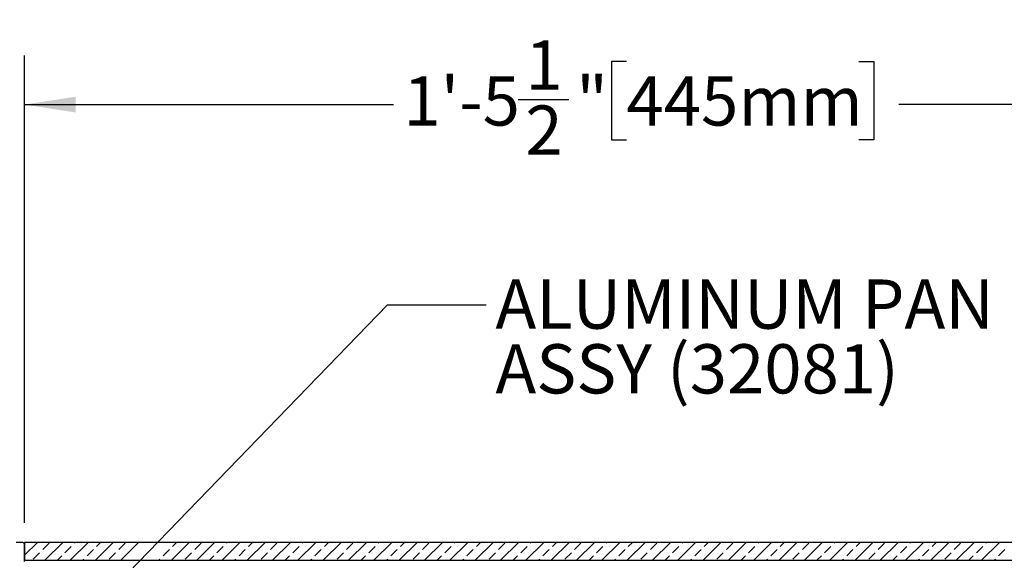
# Model space of a CAD drawing. Units: inches. Extents: x 0.1 to 10.8, y 0.2 to 8.4.
# Drawn here: x 3.8 to 6.3, y 5.1 to 6.4 of the extents above; entities that cross this region are included whole.
import ezdxf

# ---------------------------------------------------------------- set-up
doc = ezdxf.new("R2010")
doc.units = ezdxf.units.IN
doc.header["$MEASUREMENT"] = 0
doc.layers.add('FORMAT', color=7, linetype='Continuous')
doc.styles.add('SLDTEXTSTYLE0', font='TXT', dxfattribs={"width": 0.75})
doc.dimstyles.new('SLDDIMSTYLE0', dxfattribs={"dimtxt": 0.125, "dimasz": 0.13, "dimexe": 0, "dimexo": 0.0625, "dimgap": 0.03125, "dimtad": 0, "dimtih": 1, "dimtoh": 1, "dimdec": 6, "dimlfac": 0.458333, "dimrnd": 1e-09, "dimzin": 12, "dimdsep": 46, "dimtxsty": 'SLDTEXTSTYLE0', "dimsah": 1, "dimcen": 0.09, "dimadec": 0, "dimazin": 3, "dimtfac": 1, "dimtdec": 3, "dimtofl": 0, "dimtmove": 0, "dimatfit": 3, "dimfxl": 0, "dimfrac": 2, "dimtolj": 1, "dimtzin": 12, "dimarcsym": 0})
doc.dimstyles.new('SLDDIMSTYLE1', dxfattribs={"dimtxt": 0.125, "dimasz": 0.13, "dimexe": 0, "dimexo": 0.0625, "dimgap": 0.03125, "dimtad": 0, "dimtih": 1, "dimtoh": 1, "dimdec": 6, "dimlfac": 0.458333, "dimrnd": 1e-09, "dimzin": 12, "dimdsep": 46, "dimtxsty": 'SLDTEXTSTYLE0', "dimsah": 1, "dimcen": 0.09, "dimadec": 0, "dimazin": 3, "dimtfac": 1, "dimtdec": 3, "dimtofl": 0, "dimtmove": 0, "dimatfit": 3, "dimfxl": 0, "dimfrac": 2, "dimtolj": 1, "dimtzin": 12, "dimarcsym": 0})
doc.dimstyles.new('SLDDIMSTYLE8', dxfattribs={"dimtxt": 0.18, "dimasz": 0.13, "dimexe": 0, "dimexo": 0.0625, "dimgap": 0, "dimtad": 0, "dimtih": 1, "dimtoh": 1, "dimdec": 0, "dimrnd": 1e-09, "dimzin": 0, "dimdsep": 46, "dimtxsty": 'Standard', "dimsah": 1, "dimcen": 0.09, "dimadec": 0, "dimazin": 0, "dimtfac": 0.13, "dimtdec": 0, "dimtofl": 0, "dimtmove": 0, "dimatfit": 3, "dimfxl": 0, "dimfrac": 2, "dimtolj": 1, "dimtzin": 0, "dimarcsym": 0})

# ---------------------------------------------------------------- blocks, each defined once
blk = doc.blocks.new('SW_HATCH_0')
at = {"color": 0, "linetype": 'Continuous', "lineweight": 18}
for p, q in [((0, 0), (-0.0325, -0.0325)), ((-0.0325, -0.0004), (-0.0321, 0)), ((0.1286, 0), (0.0831, -0.0455)), ((0.1504, -0.0103), (0.1607, 0)), ((0.5785, 0), (0.5331, -0.0455)), ((0.6428, 0), (0.5974, -0.0455)), ((0.7071, 0), (0.6617, -0.0455)), ((0.6727, -0.0023), (0.675, 0)), ((0.7714, 0), (0.7259, -0.0455)), ((0.7289, -0.0103), (0.7392, 0)), ((0.8357, 0), (0.7902, -0.0455)), ((0.9, 0), (0.8545, -0.0455)), ((0.8655, -0.0023), (0.8678, 0)), ((0.9642, 0), (0.9188, -0.0455)), ((0.9218, -0.0103), (0.9321, 0)), ((1.0285, 0), (0.9831, -0.0455)), ((1.1571, 0), (1.1116, -0.0455)), ((1.1146, -0.0103), (1.1249, 0)), ((1.2214, 0), (1.1759, -0.0455)), ((1.2856, 0), (1.2402, -0.0455)), ((1.2512, -0.0023), (1.2535, 0)), ((1.3499, 0), (1.3045, -0.0455)), ((1.4142, 0), (1.3688, -0.0455)), ((1.4785, 0), (1.433, -0.0455)), ((1.4441, -0.0023), (1.4464, 0)), ((1.5428, 0), (1.4973, -0.0455)), ((1.5003, -0.0103), (1.5106, 0)), ((1.6369, -0.0023), (1.6392, 0)), ((1.7356, 0), (1.6902, -0.0455)), ((1.6932, -0.0103), (1.7035, 0)), ((1.7999, 0), (1.7545, -0.0455)), ((1.8298, -0.0023), (1.832, 0)), ((1.9285, 0), (1.883, -0.0455)), ((1.9928, 0), (1.9473, -0.0455)), ((2.057, 0), (2.0116, -0.0455)), ((2.0226, -0.0023), (2.0249, 0)), ((2.1213, 0), (2.0759, -0.0455)), ((2.1856, 0), (2.1401, -0.0455)), ((2.3142, 0), (2.2687, -0.0455)), ((2.2717, -0.0103), (2.282, 0)), ((2.3785, 0), (2.333, -0.0455)), ((2.4427, 0), (2.3973, -0.0455)), ((2.4083, -0.0023), (2.4106, 0)), ((0.0138, -0.0184), (0.0299, -0.0023)), ((0.0643, 0), (0.0188, -0.0455)), ((0.07, -0.0264), (0.0861, -0.0103)), ((0.0941, -0.0023), (0.0964, 0)), ((0.1263, -0.0344), (0.1424, -0.0184)), ((0.1928, 0), (0.1474, -0.0455)), ((0.2066, -0.0184), (0.2227, -0.0023)), ((0.2571, 0), (0.2117, -0.0455)), ((0.3191, -0.0344), (0.3352, -0.0184)), ((0.3857, 0), (0.3402, -0.0455)), ((0.3432, -0.0103), (0.3536, 0)), ((0.3995, -0.0184), (0.4156, -0.0023)), ((0.45, 0), (0.4045, -0.0455)), ((0.4557, -0.0264), (0.4718, -0.0103)), ((0.5143, 0), (0.4688, -0.0455)), ((0.4798, -0.0023), (0.4821, 0)), ((0.512, -0.0344), (0.528, -0.0184)), ((0.5361, -0.0103), (0.5464, 0)), ((0.5923, -0.0184), (0.6084, -0.0023)), ((0.6486, -0.0264), (0.6646, -0.0103)), ((0.7048, -0.0344), (0.7209, -0.0184)), ((0.7852, -0.0184), (0.8012, -0.0023)), ((0.8414, -0.0264), (0.8575, -0.0103)), ((0.8977, -0.0344), (0.9137, -0.0184)), ((0.978, -0.0184), (0.9941, -0.0023)), ((1.0343, -0.0264), (1.0503, -0.0103)), ((1.0928, 0), (1.0473, -0.0455)), ((1.0584, -0.0023), (1.0607, 0)), ((1.0905, -0.0344), (1.1066, -0.0184)), ((1.1709, -0.0184), (1.1869, -0.0023)), ((1.2271, -0.0264), (1.2432, -0.0103)), ((1.2834, -0.0344), (1.2994, -0.0184)), ((1.3075, -0.0103), (1.3178, 0)), ((1.3637, -0.0184), (1.3798, -0.0023)), ((1.42, -0.0264), (1.436, -0.0103)), ((1.4762, -0.0344), (1.4923, -0.0184)), ((1.5566, -0.0184), (1.5726, -0.0023)), ((1.6071, 0), (1.5616, -0.0455)), ((1.6128, -0.0264), (1.6289, -0.0103)), ((1.6713, 0), (1.6259, -0.0455)), ((1.6691, -0.0344), (1.6851, -0.0184)), ((1.7494, -0.0184), (1.7655, -0.0023)), ((1.8057, -0.0264), (1.8217, -0.0103)), ((1.8642, 0), (1.8187, -0.0455)), ((1.8619, -0.0344), (1.878, -0.0184)), ((1.886, -0.0103), (1.8963, 0)), ((1.9423, -0.0184), (1.9583, -0.0023)), ((1.9985, -0.0264), (2.0146, -0.0103)), ((2.0548, -0.0344), (2.0708, -0.0184)), ((2.0789, -0.0103), (2.0892, 0)), ((2.1351, -0.0184), (2.1512, -0.0023)), ((2.1914, -0.0264), (2.2074, -0.0103)), ((2.2499, 0), (2.2044, -0.0455)), ((2.2155, -0.0023), (2.2177, 0)), ((2.2476, -0.0344), (2.2637, -0.0184)), ((2.328, -0.0184), (2.344, -0.0023)), ((2.3842, -0.0264), (2.4003, -0.0103)), ((2.4404, -0.0344), (2.4565, -0.0184)), ((-0.0103, -0.0425), (0.0058, -0.0264)), ((0.051, -0.0455), (0.062, -0.0344)), ((0.1153, -0.0455), (0.1182, -0.0425)), ((0.1825, -0.0425), (0.1986, -0.0264)), ((0.3081, -0.0455), (0.3111, -0.0425)), ((0.3754, -0.0425), (0.3914, -0.0264)), ((0.4367, -0.0455), (0.4477, -0.0344)), ((0.5009, -0.0455), (0.5039, -0.0425)), ((0.5682, -0.0425), (0.5843, -0.0264)), ((0.6295, -0.0455), (0.6405, -0.0344)), ((0.6938, -0.0455), (0.6968, -0.0425)), ((0.7611, -0.0425), (0.7771, -0.0264)), ((0.8224, -0.0455), (0.8334, -0.0344)), ((0.8866, -0.0455), (0.8896, -0.0425)), ((0.9539, -0.0425), (0.97, -0.0264)), ((1.0152, -0.0455), (1.0262, -0.0344)), ((1.0795, -0.0455), (1.0825, -0.0425)), ((1.1468, -0.0425), (1.1628, -0.0264)), ((1.2081, -0.0455), (1.2191, -0.0344)), ((1.2723, -0.0455), (1.2753, -0.0425)), ((1.3396, -0.0425), (1.3557, -0.0264)), ((1.4009, -0.0455), (1.4119, -0.0344)), ((1.4652, -0.0455), (1.4682, -0.0425)), ((1.5325, -0.0425), (1.5485, -0.0264)), ((1.5937, -0.0455), (1.6048, -0.0344)), ((1.658, -0.0455), (1.661, -0.0425)), ((1.7253, -0.0425), (1.7414, -0.0264)), ((1.7866, -0.0455), (1.7976, -0.0344)), ((1.8509, -0.0455), (1.8539, -0.0425)), ((1.9182, -0.0425), (1.9342, -0.0264)), ((1.9794, -0.0455), (1.9905, -0.0344)), ((2.0437, -0.0455), (2.0467, -0.0425)), ((2.111, -0.0425), (2.1271, -0.0264)), ((2.1723, -0.0455), (2.1833, -0.0344)), ((2.2366, -0.0455), (2.2396, -0.0425)), ((2.3038, -0.0425), (2.3199, -0.0264)), ((2.3651, -0.0455), (2.3762, -0.0344)), ((2.4294, -0.0455), (2.4324, -0.0425))]:
    blk.add_line(p, q, dxfattribs=at)
blk = doc.blocks.new('_D')
at = {"layer": 'FORMAT'}
for p, q in [((3.8454, 5.1526), (3.8454, 6.3394)), ((7.0273, 5.1526), (7.0273, 6.3394)), ((5.3737, 6.3234), (5.3356, 6.3234)), ((5.3356, 6.3234), (5.3356, 6.1249)), ((5.9633, 6.3234), (6.0013, 6.3234)), ((6.0013, 6.3234), (6.0013, 6.1249)), ((5.0986, 6.2273), (5.2276, 6.2273)), ((3.8454, 6.2144), (4.7819, 6.2144)), ((7.0273, 6.2144), (6.0648, 6.2144)), ((5.3356, 6.1249), (5.3737, 6.1249)), ((6.0013, 6.1249), (5.9633, 6.1249))]:
    blk.add_line(p, q, dxfattribs=at)
for points in [[(3.8454, 6.2144), (3.9754, 6.1944), (3.9754, 6.2344)], [(7.0273, 6.2144), (6.8973, 6.2344), (6.8973, 6.1944)]]:
    blk.add_solid(points, dxfattribs=at)
at = {"layer": 'FORMAT', "char_height": 0.125, "attachment_point": 1, "style": 'SLDTEXTSTYLE0'}
for s, insert in [('1', (5.1169, 6.3774)), ("1'-5", (4.8072, 6.2861)), ('"', (5.2459, 6.2861)), ('445mm', (5.3737, 6.2861)), ('2', (5.1169, 6.2121))]:
    blk.add_mtext(s, dxfattribs=dict(at, insert=insert))
blk = doc.blocks.new('_D_1')
at = {"layer": 'FORMAT'}
for p, q in [((3.4818, 5.1526), (3.4818, 6.8119)), ((7.3909, 5.4707), (7.3909, 6.8119)), ((5.3737, 6.7958), (5.3356, 6.7958)), ((5.3356, 6.7958), (5.3356, 6.5974)), ((5.9633, 6.7958), (6.0013, 6.7958)), ((6.0013, 6.7958), (6.0013, 6.5974)), ((5.0986, 6.6997), (5.2276, 6.6997)), ((3.4818, 6.6869), (4.7819, 6.6869)), ((7.3909, 6.6869), (6.0648, 6.6869)), ((5.3356, 6.5974), (5.3737, 6.5974)), ((6.0013, 6.5974), (5.9633, 6.5974))]:
    blk.add_line(p, q, dxfattribs=at)
for points in [[(3.4818, 6.6869), (3.6118, 6.6669), (3.6118, 6.7069)], [(7.3909, 6.6869), (7.2609, 6.7069), (7.2609, 6.6669)]]:
    blk.add_solid(points, dxfattribs=at)
at = {"layer": 'FORMAT', "char_height": 0.125, "attachment_point": 1, "style": 'SLDTEXTSTYLE0'}
for s, insert in [('1', (5.1169, 6.8499)), ("1'-9", (4.8072, 6.7585)), ('"', (5.2459, 6.7585)), ('546mm', (5.3737, 6.7585)), ('2', (5.1169, 6.6846))]:
    blk.add_mtext(s, dxfattribs=dict(at, insert=insert))
blk = doc.blocks.new('SW_NOTE_0_8')
at = {"layer": 'FORMAT', "color": 0, "char_height": 0.125, "attachment_point": 1, "style": 'SLDTEXTSTYLE0'}
for s, insert in [('ALUMINUM PAN', (0.0236, 0.0646)), ('ASSY (32081)', (0.0236, -0.0998))]:
    blk.add_mtext(s, dxfattribs=dict(at, insert=insert))

msp = doc.modelspace()

# ---------------------------------------------------------------- linework, layer by layer
at = {"color": 7, "linetype": 'Continuous', "lineweight": 25}
for p, q in [((3.839862, 5.1025636), (3.823862, 5.1025636)), ((7.0272633, 5.1025636), (3.8454451, 5.1025636)), ((3.8454451, 5.1025636), (3.8454451, 5.0571091)), ((3.8454451, 5.0542518), (3.8454451, 5.0970558)), ((3.8454451, 5.0571091), (7.0272633, 5.0571091))]:
    msp.add_line(p, q, dxfattribs=at)
msp.add_arc((3.8399908, 5.0971106), 0.0054545, 359.4246196, 91.3534894, dxfattribs=at)

# ---------------------------------------------------------------- block references
at = {"color": 7, "linetype": 'Continuous', "lineweight": 18}
msp.add_blockref('SW_HATCH_0', (3.8779783, 5.1025636), dxfattribs=at)
at = {"layer": 'FORMAT'}
msp.add_blockref('SW_NOTE_0_8', (5.017299, 5.705637), dxfattribs=at)

# ---------------------------------------------------------------- dimensions: what is measured, and where the dimension line sits
for base, p1, p2, dimstyle, picture, middle in [((7.3908997, 6.6868872), (3.4818088, 5.1025636), (7.3908997, 5.4207455), 'SLDDIMSTYLE1', '_D_1', (5.4233299, 6.6868872)), ((7.0272633, 6.2144462), (3.8454451, 5.1025636), (7.0272633, 5.1025636), 'SLDDIMSTYLE0', '_D', (5.4233299, 6.2144462))]:
    dim = msp.add_linear_dim(base=base, p1=p1, p2=p2, dimstyle=dimstyle, dxfattribs=at)
    dim.commit()
    dim.dimension.update_dxf_attribs({"geometry": picture, "text_midpoint": middle, "dimtype": 160})

# ---------------------------------------------------------------- leaders
msp.add_leader([(3.9920308, 4.9054054), (4.767299, 5.705637), (5.017299, 5.705637)], dimstyle='SLDDIMSTYLE8', dxfattribs=at)

doc.saveas('drawing.dxf')
